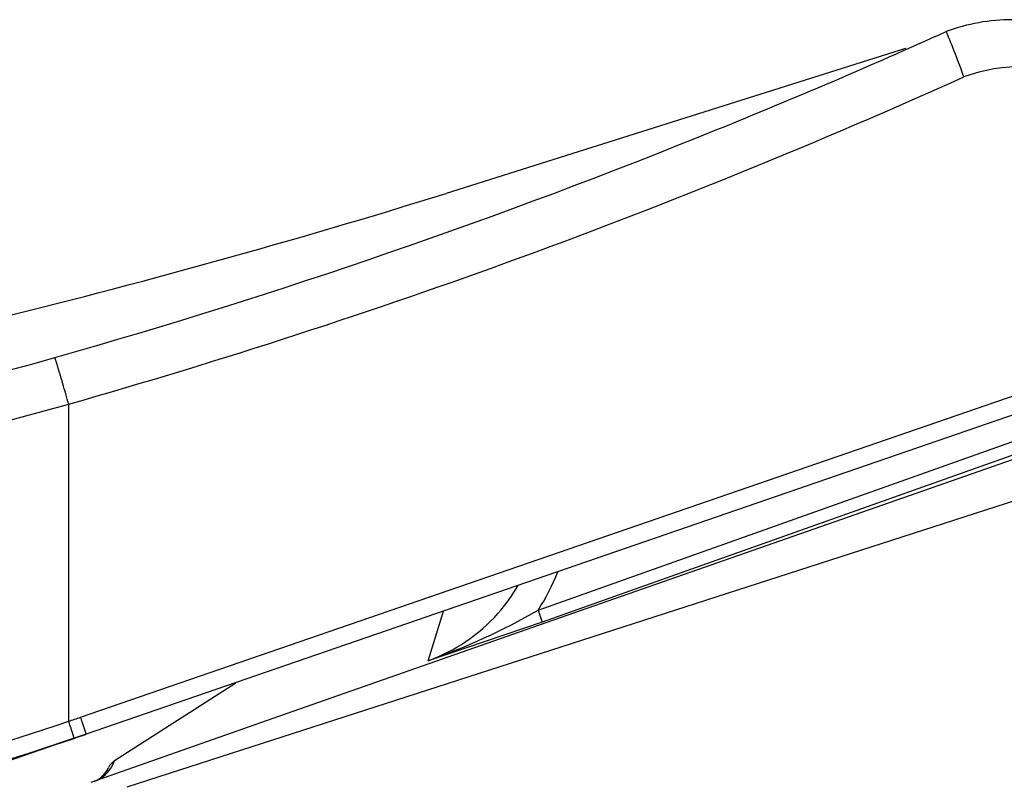
# Model space of a CAD drawing. Extents: x -231 to 3479, y -186 to 1164.
# Drawn here: x 3273 to 3388, y 441 to 530 of the extents above; entities that cross this region are included whole.
import ezdxf

# ---------------------------------------------------------------- set-up
doc = ezdxf.new("R2010")
doc.units = 0
doc.layers.get('0').update_dxf_attribs({"linetype": 'CONTINUOUS'})
doc.layers.get('Defpoints').update_dxf_attribs({"linetype": 'CONTINUOUS'})
doc.layers.add('1', color=7, linetype='CONTINUOUS')
doc.layers.add('100', color=7, linetype='CONTINUOUS')
doc.styles.get("Standard").update_dxf_attribs({"font": 'arial.ttf', "height": 16})
doc.dimstyles.get("Standard").update_dxf_attribs({"dimtxt": 16, "dimasz": 22, "dimexe": 0.18, "dimexo": 0.0625, "dimgap": 0.09, "dimtad": 0, "dimtih": 1, "dimtoh": 1, "dimdec": 0, "dimrnd": 0.5, "dimzin": 0, "dimdsep": 46, "dimtxsty": 'Standard', "dimcen": 0.09, "dimadec": 0, "dimazin": 0, "dimtfac": 1, "dimtdec": 0, "dimtofl": 0, "dimtmove": 0, "dimatfit": 3, "dimfxl": 0, "dimtolj": 1, "dimtzin": 0, "dimarcsym": 0})

# ---------------------------------------------------------------- blocks, each defined once
blk = doc.blocks.new('*D44')
at = {"color": 0, "linetype": 'Continuous', "lineweight": -2, "transparency": 16777216}
for p, q in [((3433.786193018756, 443.946732890998), (3433.786193018756, 342.4251664896322)), ((3279.021618834745, 426.0402523688592), (3279.021618834745, 342.4251664896322)), ((3301.021618834745, 342.6051664896322), (3339.331641260993, 342.6051664896322)), ((3411.786193018756, 342.6051664896322), (3373.476170592508, 342.6051664896322))]:
    blk.add_line(p, q, dxfattribs=at)
at = {"color": 0, "linetype": 'Continuous', "transparency": 16777216}
for points in [[(3301.021618834745, 346.2718331562989), (3301.021618834745, 338.9384998229655), (3279.021618834745, 342.6051664896322)], [(3411.786193018756, 346.2718331562989), (3411.786193018756, 338.9384998229655), (3433.786193018756, 342.6051664896322)]]:
    blk.add_solid(points, dxfattribs=at)
at = {"layer": 'Defpoints', "color": 0, "linetype": 'Continuous', "transparency": 16777216}
for p in [(3433.786193018756, 444.009232890998), (3279.021618834745, 426.1027523688592), (3433.786193018756, 342.6051664896322)]:
    blk.add_point(p, dxfattribs=at)
at = {"color": 0, "linetype": 'Continuous', "transparency": 16777216, "insert": (3356.403905926751, 342.6051664896322), "char_height": 16, "attachment_point": 5}
blk.add_mtext('\\A1;155', dxfattribs=at)
blk = doc.blocks.new('*D46')
at = {"color": 0, "linetype": 'Continuous', "lineweight": -2, "transparency": 16777216}
for p, q in [((2869.755098265903, 485.5990712864372), (2869.755098265903, 507.5990712864372)), ((2931.989674817316, 463.5990712864372), (2869.575098265903, 463.5990712864372)), ((3280.465246622063, 425.6442664581902), (2869.575098265903, 425.6442664581903)), ((2869.755098265903, 403.6442664581903), (2869.755098265903, 381.6442664581903))]:
    blk.add_line(p, q, dxfattribs=at)
at = {"color": 0, "linetype": 'Continuous', "transparency": 16777216}
for points in [[(2866.088431599237, 485.5990712864372), (2873.42176493257, 485.5990712864372), (2869.755098265903, 463.5990712864372)], [(2866.088431599237, 403.6442664581903), (2873.42176493257, 403.6442664581903), (2869.755098265903, 425.6442664581903)]]:
    blk.add_solid(points, dxfattribs=at)
at = {"layer": 'Defpoints', "color": 0, "linetype": 'Continuous', "transparency": 16777216}
for p in [(2932.052174817316, 463.5990712864372), (2869.755098265903, 425.6442664581903), (3280.527746622063, 425.6442664581902)]:
    blk.add_point(p, dxfattribs=at)
at = {"color": 0, "linetype": 'Continuous', "transparency": 16777216, "insert": (2869.755098265903, 444.6216688723142), "char_height": 16, "attachment_point": 5}
blk.add_mtext('\\A1;38', dxfattribs=at)

msp = doc.modelspace()

# ---------------------------------------------------------------- linework, layer by layer
at = {"layer": '1', "color": 7, "linetype": 'Continuous'}
for p, q in [((3280.024705622063, 448.7844034581902), (3395.848714622066, 488.6658074581902)), ((3396.499850622066, 486.6700984581902), (3280.675841622063, 446.7886944581902)), ((3278.624567622063, 448.3061814581902), (3278.624567622063, 485.4329554581902)), ((3333.602859622066, 461.3108804581902), (3334.102816622066, 459.8980954581903))]:
    msp.add_line(p, q, dxfattribs=at)
msp.add_arc((3285.082069622063, 442.0162674581902), 2.000000000000135, 122.7229019999896, 154.1847310000079, dxfattribs=at)
for points in [[(3278.624568335315, 485.4329563972292), (3278.282889310601, 486.6319744291723), (3277.936873533362, 487.8297481467955), (3277.875755860578, 488.0397869058075), (3277.814549883044, 488.2497999847124), (3277.753244779105, 488.4597984103575), (3277.691686976824, 488.6697228494255), (3277.637639408776, 488.8527570080676), (3277.583203225708, 489.0356758503468), (3277.528399400965, 489.2184566994284), (3277.473477954863, 489.4012023698853), (3277.428332495729, 489.5518089298416), (3277.383323662353, 489.7024563358274), (3277.338335050252, 489.8531570618749), (3277.29286205897, 490.0037129476516), (3277.257846535872, 490.1171486742765), (3277.221979692615, 490.2303151003144), (3277.185307202387, 490.3431663861261), (3277.148846218712, 490.4560921027701), (3277.080752420351, 490.6704930560806), (3277.00200634555, 490.8812144322012)], [(3278.624567876518, 448.3061813292122), (3279.324636842261, 448.5452921082047), (3280.024705808005, 448.7844028871972)], [(3280.675841930978, 446.7886943069912), (3280.654662335505, 446.8838893667078), (3280.625746118739, 446.9770271223575), (3280.613265539555, 447.018577151892), (3280.600959887289, 447.0601748565099), (3280.588273262964, 447.1016885258497), (3280.57519961452, 447.1430840308754), (3280.558000638836, 447.196229772688), (3280.540617052407, 447.2493148088599), (3280.523270250816, 447.3023884502008), (3280.505994017076, 447.3554852217256), (3280.485485747299, 447.4187410344082), (3280.464937411302, 447.4819837495025), (3280.444234890036, 447.5451895690852), (3280.423377078064, 447.6083443813611), (3280.399638945485, 447.6797060881236), (3280.375803636715, 447.7510354100008), (3280.351934653326, 447.822346546183), (3280.32804036759, 447.8936491974758), (3280.30208196695, 447.9709942330673), (3280.276064149377, 448.048319293256), (3280.249965053466, 448.1256200301475), (3280.223788689245, 448.2028946467449), (3280.124610775747, 448.4937734963703), (3280.024705960305, 448.7844034871422)], [(3279.26630703342, 446.3072627667822), (3279.245449040016, 446.4025177223156), (3279.216956405723, 446.4957745741046), (3279.204658509811, 446.537379813012), (3279.192533518386, 446.5790314401286), (3279.180032524353, 446.620601450529), (3279.167149243508, 446.6620566028609), (3279.150200188287, 446.7152811244096), (3279.13306880253, 446.7684466508054), (3279.115973683587, 446.821601098257), (3279.098948411734, 446.8747780724618), (3279.078737967914, 446.9381300584574), (3279.058488034862, 447.001469342329), (3279.038085930576, 447.0647727963637), (3279.017530430918, 447.1280266734261), (3278.994136143012, 447.1995014183901), (3278.970645899948, 447.2709446985261), (3278.947122398693, 447.3423703110146), (3278.923573971354, 447.4137876989744), (3278.897991191564, 447.4912578727756), (3278.87234976803, 447.5687086478274), (3278.846628113944, 447.6461357982736), (3278.820830161643, 447.7235375709205), (3278.723058159976, 448.0149804897987), (3278.624568205545, 448.3061815683502)], [(3279.266307493231, 446.3072632423372), (3279.971074638786, 446.5479786995271), (3280.675841784342, 446.7886941567162)]]:
    msp.add_spline(points, degree=3, dxfattribs=at)
at = {"layer": '100', "color": 7, "linetype": 'Continuous'}
for p, q in [((3376.654972622066, 527.0698594581902), (3322.861773622066, 510.1113654581902)), ((3333.602859622066, 461.3108804581902), (3406.879287622066, 487.3427634581902)), ((3407.393992622066, 485.9362864581902), (3334.102816622066, 459.8980954581903)), ((3333.008244622066, 459.3208864581902), (3393.643379622066, 480.5340424581902)), ((3395.531136622066, 476.0823334581902), (3285.435352622063, 440.6095414581902)), ((3320.716894622066, 455.3930714581902), (3322.531390622066, 461.2155984581902)), ((3303.372726622063, 448.9250214581902), (3333.008244622066, 459.3208864581902)), ((3334.102816622066, 459.8980954581903), (3320.716894622066, 455.3930714581902)), ((3284.000915622063, 443.6988564581902), (3298.200745954557, 452.8230028522772)), ((3281.243216622063, 441.1620234581902), (3303.372727622063, 448.9250214581902)), ((3280.675841622063, 446.7886944581902), (3273.784337622063, 444.5086384581902)), ((3280.599993622063, 446.7625774581902), (3278.164681622063, 445.9240324581902)), ((3278.164681622063, 445.9240324581902), (3264.853286622063, 441.3405514581902))]:
    msp.add_line(p, q, dxfattribs=at)
for centre, radius, start, end in [((3389.174551622066, 507.9442604581902), 22.49999982364298, 90, 110.1807780000016), ((3091.294811622063, 1170.20376745819), 703.7256332065975, 291.9686389999973, 294.3468560000084), ((3310.411966622066, 498.3641594581902), 77.35296754959934, 19.15479200000077, 23.38243199999744), ((3389.924249622066, 506.4839274581902), 18.42428047904291, 19.05972599999973, 110.4654740000074), ((3068.154937622063, 1224.12049345819), 768.0864169824335, 285.9035120000034, 294.2385320000114), ((3070.072834622063, 1218.06332045819), 756.0512531688298, 285.8843959999901, 292.1032909999924), ((3052.999136622063, 1378.31880545819), 909.1809515414603, 283.7113830000049, 287.2666749999968), ((3082.062355622063, 1186.01514145819), 721.9505829174749, 271.4981490000117, 285.6653379999929), ((3080.536630622063, 1197.73571745819), 739.3335204388811, 271.5085129999973, 285.5409910000114), ((3367.480801622066, 471.9736184581902), 0.6988826609086742, 244.8186089997224, 249.807621999592), ((3313.920678622066, 474.2690024581902), 23.56482932775972, 326.6403640000012, 338.9432769999891), ((3313.928440622066, 474.2576874581902), 20.05386643662971, 318.3536869999971, 329.8992179999908), ((3313.965549622066, 474.2208864581902), 20.0016811644919, 289.7269979999985, 318.3618249999922), ((3294.448557622063, 529.5805224581902), 78.70072059764419, 289.4980670000059, 299.8353220000063), ((3182.792995622063, 731.8392674581902), 299.2903291366781, 269.9991799999956, 288.6747799999968), ((3183.005395622063, 730.4442664581902), 300, 270, 288.7155290000047), ((3277.576434622063, 447.6293614581902), 1.803934760203467, 289.0316659999922, 298.6720599999819), ((3280.289821622063, 444.9642174581902), 3.920888035055651, 294.839628999998, 341.1723949999972), ((3280.568389622063, 444.0536304581902), 2.962818001402477, 292.0081290000098, 336.9085470000082)]:
    msp.add_arc(centre, radius, start, end, dxfattribs=at)

# ---------------------------------------------------------------- dimensions: what is measured, and where the dimension line sits
at = {"color": 7, "linetype": 'Continuous'}
dim = msp.add_linear_dim(base=(2869.755098265903, 425.6442664581903), p1=(2932.052174817316, 463.5990712864372), p2=(3280.527746622063, 425.6442664581902), angle=90, dimstyle='Standard', dxfattribs=at)
dim.commit()
dim.dimension.update_dxf_attribs({"geometry": '*D46', "text_midpoint": (2869.755098265903, 444.6216688723142), "dimtype": 160})
dim = msp.add_linear_dim(base=(3433.786193018756, 342.6051664896322), p1=(3279.021618834745, 426.1027523688592), p2=(3433.786193018756, 444.009232890998), text='155', dimstyle='Standard', dxfattribs=at)
dim.commit()
dim.dimension.update_dxf_attribs({"geometry": '*D44', "text_midpoint": (3356.403905926751, 342.6051664896322)})

doc.saveas('drawing.dxf')
